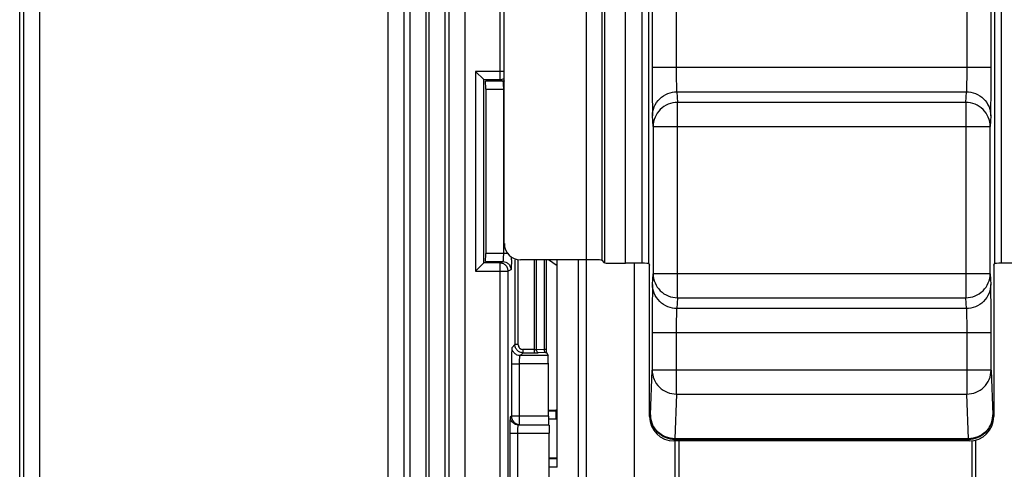
# Model space of a CAD drawing. Units: millimetres. Extents: x 0 to 420, y 0 to 297.
# Drawn here: x 182 to 191, y 218 to 222 of the extents above; entities that cross this region are included whole.
import ezdxf

# ---------------------------------------------------------------- set-up
doc = ezdxf.new("R2010")
doc.units = ezdxf.units.MM
doc.header["$LTSCALE"] = 23.1
doc.layers.add('INTF_1', color=7, linetype='CONTINUOUS')

msp = doc.modelspace()

# ---------------------------------------------------------------- linework, layer by layer
at = {"layer": 'INTF_1', "color": 6, "linetype": 'CONTINUOUS'}
for p, q in [((182.3528, 136.3589), (182.3528, 234.5558)), ((186.5584, 221.6957), (186.6333, 221.6207)), ((186.6334, 219.9283), (186.6334, 221.6207)), ((186.6517, 221.5326), (186.6517, 220.0164)), ((186.6333, 219.9283), (186.5584, 219.8533)), ((187.213, 219.1341), (187.213, 219.9573)), ((187.2141, 219.102), (187.2283, 219.0736)), ((187.2296, 218.5132), (187.2296, 218.9985)), ((187.2374, 217.6347), (187.2374, 218.3579))]:
    msp.add_line(p, q, dxfattribs=at)
at = {"layer": 'INTF_1', "color": 9, "linetype": 'CONTINUOUS'}
for p, q in [((185.7468, 234.1851), (185.7505, 212.2612)), ((185.9004, 212.4111), (185.9004, 234.1813)), ((182.5392, 151.239), (182.5392, 230.0271)), ((182.3892, 229.8771), (182.3892, 151.239)), ((186.4613, 213.6391), (186.4613, 226.9454)), ((186.3113, 226.7954), (186.3113, 213.789)), ((186.7834, 224.3807), (186.7834, 221.6207)), ((186.1016, 204.1015), (186.1016, 223.9294)), ((186.1272, 223.9294), (186.1272, 204.1015)), ((187.5776, 223.9592), (187.5776, 219.9573)), ((187.7276, 219.9547), (187.7276, 223.9592)), ((187.7472, 223.9213), (187.7472, 219.9296)), ((187.9417, 219.9258), (187.9417, 223.9213)), ((185.9517, 223.8233), (185.9517, 204.2513)), ((186.2772, 204.2513), (186.2772, 223.8233)), ((188.0911, 223.8067), (188.0911, 219.9254)), ((188.1559, 219.9241), (188.1559, 223.8067)), ((191.3462, 223.8067), (191.3462, 219.9241)), ((191.411, 219.9254), (191.411, 223.8067)), ((188.4127, 221.7315), (188.4127, 222.6912)), ((191.0894, 222.6912), (191.0894, 221.7315)), ((188.1877, 222.4798), (188.1877, 221.7315)), ((191.3144, 221.7315), (191.3144, 222.4798)), ((191.3144, 221.7315), (188.1877, 221.7315)), ((186.5584, 221.6957), (186.5584, 219.8533)), ((186.8236, 221.6957), (186.5584, 221.6957)), ((186.6334, 221.6207), (186.7834, 221.6207)), ((186.8096, 221.6076), (186.6504, 221.6076)), ((186.8096, 221.6076), (186.7834, 221.6207)), ((186.6517, 221.5326), (186.8148, 221.5326)), ((186.8148, 221.5326), (186.8148, 220.0164)), ((188.416, 221.5092), (188.4215, 221.4104)), ((188.416, 221.5092), (191.086, 221.5092)), ((191.0806, 221.4104), (191.086, 221.5092)), ((188.4215, 219.6073), (188.4215, 221.4104)), ((191.0806, 221.4104), (188.4215, 221.4104)), ((191.0806, 221.4104), (191.0806, 219.6073)), ((188.1965, 221.1882), (188.191, 221.287)), ((191.311, 221.287), (191.3056, 221.1882)), ((188.1965, 221.1882), (188.1965, 219.8296)), ((188.1965, 221.1882), (191.3056, 221.1882)), ((191.3056, 219.8296), (191.3056, 221.1882)), ((186.8525, 220.0164), (186.6517, 220.0164)), ((186.7834, 219.9283), (186.6334, 219.9283)), ((186.6504, 219.9414), (186.8096, 219.9414)), ((186.7834, 219.9283), (186.8096, 219.9414)), ((186.7834, 219.9283), (186.7834, 216.581)), ((186.9216, 219.9573), (186.9216, 219.175)), ((186.9515, 219.1716), (186.9515, 219.9573)), ((187.0975, 219.9573), (187.0975, 219.1)), ((187.12, 219.1304), (187.12, 219.9573)), ((187.1905, 219.9573), (187.1905, 219.1318)), ((187.581, 217.8771), (187.581, 219.9573)), ((186.5584, 219.8533), (186.8583, 219.8533)), ((186.8845, 219.8664), (186.8583, 219.8533)), ((186.8583, 216.581), (186.8583, 219.8533)), ((188.191, 219.7307), (188.1965, 219.8296)), ((191.3056, 219.8296), (188.1965, 219.8296)), ((191.3056, 219.8296), (191.311, 219.7307)), ((188.4215, 219.6073), (188.416, 219.5085)), ((188.4215, 219.6073), (191.0806, 219.6073)), ((191.086, 219.5085), (191.0806, 219.6073)), ((191.086, 219.5085), (188.416, 219.5085)), ((188.1877, 219.2863), (188.1877, 218.9381)), ((188.1877, 219.2863), (191.3144, 219.2863)), ((188.4127, 218.7183), (188.4127, 219.2863)), ((191.0894, 219.2863), (191.0894, 218.7183)), ((191.3144, 218.9381), (191.3144, 219.2863)), ((186.8949, 219.1484), (186.9216, 219.175)), ((186.9515, 219.175), (186.9216, 219.175)), ((186.9965, 219.1), (186.9698, 219.0733)), ((187.0975, 219.13), (186.9931, 219.13)), ((186.9965, 219.1), (186.9965, 219.13)), ((186.9965, 219.1), (187.0975, 219.1)), ((187.0975, 219.13), (187.12, 219.1304)), ((187.12, 219.1304), (187.1905, 219.1318)), ((187.2055, 219.1018), (187.135, 219.1004)), ((187.2296, 218.9985), (186.9634, 218.9983)), ((187.2283, 219.0735), (186.9698, 219.0733)), ((186.8898, 218.9983), (186.9634, 218.9983)), ((186.8898, 218.9966), (186.8898, 218.5132)), ((186.9634, 218.5132), (186.9634, 218.9983)), ((188.1713, 218.5267), (188.1877, 218.9381)), ((191.3144, 218.9381), (188.1877, 218.9381)), ((191.3144, 218.9381), (191.3307, 218.5267)), ((188.4127, 218.7183), (188.3963, 218.3069)), ((188.4127, 218.7183), (191.0894, 218.7183)), ((191.1058, 218.3069), (191.0894, 218.7183)), ((187.2986, 218.5609), (187.2296, 218.5609)), ((187.2986, 218.5689), (187.2986, 218.486)), ((186.8898, 218.5132), (186.8793, 218.5079)), ((187.2296, 218.5132), (186.8898, 218.5132)), ((187.2986, 218.486), (187.2297, 218.486)), ((188.1634, 218.5108), (188.1713, 218.5267)), ((191.3307, 218.5267), (191.3387, 218.5108)), ((187.2362, 218.4329), (186.9541, 218.4329)), ((186.874, 218.3579), (186.874, 217.411)), ((186.874, 218.3579), (187.2374, 218.3579)), ((186.9477, 217.411), (186.9477, 218.3579)), ((188.3963, 218.3018), (188.3884, 218.2858)), ((188.3963, 218.3018), (188.3963, 218.3069)), ((191.1058, 218.3069), (188.3963, 218.3069)), ((188.3963, 218.3018), (191.1058, 218.3018)), ((188.436, 217.2773), (188.436, 218.2858)), ((191.1058, 218.3069), (191.1058, 218.3018)), ((191.1137, 218.2858), (191.1058, 218.3018)), ((191.136, 218.287), (191.136, 217.2773))]:
    msp.add_line(p, q, dxfattribs=at)
at = {"layer": 'INTF_1', "color": 7, "linetype": 'CONTINUOUS'}
for p, q in [((186.8236, 220.1073), (186.8236, 225.9658)), ((187.5776, 219.9573), (186.9736, 219.9573)), ((187.311, 219.9014), (187.231, 219.9573)), ((187.311, 218.0433), (187.311, 219.9573)), ((187.506, 219.9573), (187.506, 217.9521)), ((187.7472, 219.9296), (187.7276, 219.9547)), ((188.0911, 219.9254), (187.9417, 219.9258)), ((188.0235, 217.2773), (188.0235, 219.9256)), ((188.1559, 219.9241), (188.1634, 219.9092)), ((188.1634, 218.5108), (188.1634, 219.9092)), ((191.3387, 219.9092), (191.3462, 219.9241)), ((191.3387, 219.9092), (191.3387, 218.5108)), ((191.5604, 219.9258), (191.411, 219.9254)), ((187.2296, 218.5689), (187.2986, 218.5689)), ((191.1137, 218.2858), (188.3884, 218.2858)), ((188.3985, 217.2773), (188.3985, 218.2858)), ((191.1735, 217.2773), (191.1735, 218.294)), ((187.2374, 218.1299), (187.311, 218.1299)), ((187.2374, 218.1251), (187.311, 218.1251)), ((187.311, 218.0433), (187.2374, 218.0433))]:
    msp.add_line(p, q, dxfattribs=at)
for centre, radius, start, end in [((186.9736, 220.1073), 0.1499, 179.99564, 269.99564), ((187.2986, 218.2854), 0.2834, 87.4719, 89.99688)]:
    msp.add_arc(centre, radius, start, end, dxfattribs=at)
at = {"layer": 'INTF_1', "color": 9, "linetype": 'CONTINUOUS'}
for centre, radius, start, end in [((182.8118, 220.0151), 4.078, 359.18196, 359.53848), ((187.098, 221.0965), 1.9964, 269.98469, 270.72087), ((187.1029, 220.7085), 1.6084, 270.72182, 271.14398), ((187.1811, 220.3245), 1.2229, 271.14588, 271.54527), ((187.2986, 218.2742), 0.2867, 87.50517, 89.99984), ((186.9648, 218.5132), 0.075, 180.01118, 269.94517), ((187.2986, 218.2899), 0.1961, 86.37246, 90.02239), ((188.3963, 218.5268), 0.225, 180.00888, 182.48835), ((191.1058, 218.5268), 0.225, 357.51165, 359.99112)]:
    msp.add_arc(centre, radius, start, end, dxfattribs=at)
at = {"layer": 'INTF_1', "color": 6, "linetype": 'CONTINUOUS'}
for centre, start_param, end_param in [((186.6504, 221.5326), -1.570796, -0.017453), ((186.6504, 220.0164), -3.124139, -1.570796)]:
    msp.add_ellipse(centre, major_axis=(0, 0.075), ratio=0.017455, start_param=start_param, end_param=end_param, dxfattribs=at)
at = {"layer": 'INTF_1', "color": 7, "linetype": 'CONTINUOUS'}
for centre, major_axis, ratio, start_param, end_param in [((187.5776, 219.9547), (0.15, 0), 0.017455, 0.013628, 1.570796), ((187.9722, 219.9297), (0.225, 0), 0.017455, -3.127965, -1.70669), ((188.0809, 219.9241), (0.075, 0), 0.017455, 0.008727, 1.434903), ((191.4212, 219.9241), (0.075, 0), 0.017455, 1.70669, 3.132866), ((188.3884, 218.5109), (0.1006, 0.2013), 0.99981, 2.03449, 3.605134), ((191.1137, 218.5109), (0.1006, -0.2013), 0.99981, -0.463541, 1.107103)]:
    msp.add_ellipse(centre, major_axis=major_axis, ratio=ratio, start_param=start_param, end_param=end_param, dxfattribs=at)
at = {"layer": 'INTF_1', "color": 9, "linetype": 'CONTINUOUS'}
for points, knots in [([(188.1877, 221.7315), (188.1877, 221.6796), (188.1879, 221.5821), (188.1884, 221.4662), (188.1891, 221.3872), (188.1896, 221.3429), (188.1902, 221.3107), (188.1907, 221.2934), (188.191, 221.287)], [0, 0, 0, 0, 0.350417, 0.657516, 0.782615, 0.883341, 0.95656, 1, 1, 1, 1]), ([(188.416, 221.5092), (188.4157, 221.5125), (188.4152, 221.5211), (188.4146, 221.5372), (188.4141, 221.5593), (188.4134, 221.5988), (188.4129, 221.6568), (188.4127, 221.7055), (188.4127, 221.7315)], [0, 0, 0, 0, 0.043507, 0.11675, 0.217478, 0.342566, 0.649628, 1, 1, 1, 1]), ([(191.0894, 221.7315), (191.0894, 221.7055), (191.0892, 221.6568), (191.0887, 221.5988), (191.088, 221.5593), (191.0875, 221.5372), (191.0869, 221.5211), (191.0864, 221.5125), (191.086, 221.5092)], [0, 0, 0, 0, 0.350372, 0.657434, 0.782522, 0.88325, 0.956493, 1, 1, 1, 1]), ([(191.311, 221.287), (191.3114, 221.2934), (191.3118, 221.3107), (191.3125, 221.3429), (191.313, 221.3872), (191.3137, 221.4662), (191.3142, 221.5821), (191.3144, 221.6796), (191.3144, 221.7315)], [0, 0, 0, 0, 0.04344, 0.116659, 0.217385, 0.342484, 0.649583, 1, 1, 1, 1]), ([(186.8096, 221.6076), (186.81, 221.6075), (186.8106, 221.6063), (186.8111, 221.6042), (186.8117, 221.6007), (186.8126, 221.5941), (186.8134, 221.5833), (186.8139, 221.5741), (186.8141, 221.569)], [0, 0, 0, 0, 0.028613, 0.087306, 0.176275, 0.293607, 0.604177, 1, 1, 1, 1]), ([(186.8141, 221.569), (186.8142, 221.5662), (186.8146, 221.5541), (186.8148, 221.5419), (186.8148, 221.5326)], [0, 0, 0, 0, 0.231298, 1, 1, 1, 1]), ([(188.191, 221.287), (188.1911, 221.3148), (188.2024, 221.3732), (188.2528, 221.4486), (188.329, 221.4981), (188.388, 221.5092), (188.416, 221.5092)], [0, 0, 0, 0, 0.238701, 0.497987, 0.758545, 1, 1, 1, 1]), ([(191.086, 221.5092), (191.1141, 221.5092), (191.173, 221.4981), (191.2493, 221.4486), (191.2997, 221.3732), (191.311, 221.3148), (191.311, 221.287)], [0, 0, 0, 0, 0.241455, 0.502013, 0.761299, 1, 1, 1, 1]), ([(188.4215, 221.4104), (188.3923, 221.4104), (188.3333, 221.3988), (188.2585, 221.3494), (188.2084, 221.2756), (188.1965, 221.2171), (188.1965, 221.1882)], [0, 0, 0, 0, 0.251377, 0.502014, 0.751472, 1, 1, 1, 1]), ([(191.3056, 221.1882), (191.3056, 221.2171), (191.2937, 221.2756), (191.2435, 221.3494), (191.1688, 221.3988), (191.1098, 221.4104), (191.0806, 221.4104)], [0, 0, 0, 0, 0.248528, 0.497986, 0.748623, 1, 1, 1, 1]), ([(186.8148, 220.0164), (186.8148, 220.0069), (186.8146, 219.9931), (186.814, 219.9757), (186.8134, 219.9646), (186.8126, 219.9556), (186.8118, 219.9484), (186.8109, 219.9443), (186.8103, 219.9416), (186.8096, 219.9414)], [0, 0, 0, 0, 0.379506, 0.546984, 0.694116, 0.816805, 0.911006, 0.972877, 1, 1, 1, 1]), ([(186.8583, 219.8533), (186.8583, 219.863), (186.8544, 219.8827), (186.8378, 219.9076), (186.8128, 219.9243), (186.7931, 219.9283), (186.7834, 219.9283)], [0, 0, 0, 0, 0.249522, 0.499278, 0.749598, 1, 1, 1, 1]), ([(186.8096, 219.9414), (186.8191, 219.9414), (186.8386, 219.9372), (186.8642, 219.9211), (186.8803, 219.8954), (186.8846, 219.8759), (186.8846, 219.8664)], [0, 0, 0, 0, 0.242393, 0.499926, 0.757503, 1, 1, 1, 1]), ([(186.8893, 219.9568), (186.8891, 219.9445), (186.8888, 219.9269), (186.888, 219.9049), (186.8875, 219.8918), (186.8868, 219.8816), (186.8862, 219.874), (186.8854, 219.8694), (186.885, 219.8669), (186.8845, 219.8664)], [0, 0, 0, 0, 0.409369, 0.581704, 0.72691, 0.841093, 0.923518, 0.975793, 1, 1, 1, 1]), ([(188.1965, 219.8296), (188.1965, 219.8007), (188.2084, 219.7421), (188.2585, 219.6683), (188.3333, 219.619), (188.3923, 219.6074), (188.4215, 219.6073)], [0, 0, 0, 0, 0.248528, 0.497986, 0.748623, 1, 1, 1, 1]), ([(191.0806, 219.6073), (191.1098, 219.6074), (191.1688, 219.619), (191.2435, 219.6683), (191.2937, 219.7421), (191.3056, 219.8007), (191.3056, 219.8296)], [0, 0, 0, 0, 0.251377, 0.502014, 0.751472, 1, 1, 1, 1]), ([(188.191, 219.7307), (188.1907, 219.7243), (188.1902, 219.707), (188.1896, 219.6748), (188.1891, 219.6305), (188.1884, 219.5516), (188.1879, 219.4356), (188.1877, 219.3382), (188.1877, 219.2863)], [0, 0, 0, 0, 0.04344, 0.116659, 0.217385, 0.342484, 0.649583, 1, 1, 1, 1]), ([(188.416, 219.5085), (188.388, 219.5085), (188.329, 219.5196), (188.2528, 219.5691), (188.2024, 219.6445), (188.1911, 219.703), (188.191, 219.7307)], [0, 0, 0, 0, 0.241455, 0.502013, 0.761299, 1, 1, 1, 1]), ([(191.311, 219.7307), (191.311, 219.703), (191.2997, 219.6445), (191.2493, 219.5691), (191.173, 219.5196), (191.1141, 219.5085), (191.086, 219.5085)], [0, 0, 0, 0, 0.238701, 0.497987, 0.758545, 1, 1, 1, 1]), ([(191.3144, 219.2863), (191.3144, 219.3382), (191.3142, 219.4356), (191.3137, 219.5516), (191.313, 219.6305), (191.3125, 219.6748), (191.3118, 219.707), (191.3114, 219.7243), (191.311, 219.7307)], [0, 0, 0, 0, 0.350417, 0.657516, 0.782615, 0.883341, 0.95656, 1, 1, 1, 1]), ([(188.4127, 219.2863), (188.4127, 219.3122), (188.4129, 219.3609), (188.4134, 219.4189), (188.4141, 219.4584), (188.4146, 219.4806), (188.4152, 219.4967), (188.4157, 219.5053), (188.416, 219.5085)], [0, 0, 0, 0, 0.350372, 0.657434, 0.782522, 0.88325, 0.956493, 1, 1, 1, 1]), ([(191.086, 219.5085), (191.0864, 219.5053), (191.0869, 219.4967), (191.0875, 219.4806), (191.088, 219.4584), (191.0887, 219.4189), (191.0892, 219.3609), (191.0894, 219.3122), (191.0894, 219.2863)], [0, 0, 0, 0, 0.043507, 0.11675, 0.217478, 0.342566, 0.649628, 1, 1, 1, 1]), ([(186.8949, 219.1484), (186.8947, 219.1481), (186.8943, 219.1468), (186.8935, 219.1428), (186.8928, 219.1344), (186.8919, 219.1206), (186.8912, 219.102), (186.8905, 219.0793), (186.8899, 219.0437), (186.8898, 219.0157), (186.8898, 218.9966)], [0, 0, 0, 0, 0.008592, 0.02492, 0.08216, 0.173535, 0.297738, 0.449192, 0.621825, 1, 1, 1, 1]), ([(186.9698, 219.0733), (186.9603, 219.0733), (186.9408, 219.0776), (186.9152, 219.0937), (186.8991, 219.1193), (186.8948, 219.1388), (186.8948, 219.1483)], [0, 0, 0, 0, 0.242429, 0.500002, 0.757569, 1, 1, 1, 1]), ([(186.9965, 219.1), (186.9867, 219.1), (186.967, 219.1041), (186.9425, 219.1209), (186.9256, 219.1455), (186.9216, 219.1651), (186.9216, 219.175)], [0, 0, 0, 0, 0.253064, 0.5, 0.746936, 1, 1, 1, 1]), ([(186.9515, 219.1716), (186.9528, 219.1612), (186.9616, 219.1401), (186.9828, 219.1313), (186.9931, 219.13)], [0, 0, 0, 0, 0.5, 1, 1, 1, 1]), ([(187.135, 219.1004), (187.1337, 219.1005), (187.1272, 219.1029), (187.1239, 219.11), (187.1223, 219.1153)], [0, 0, 0, 0, 0.183832, 1, 1, 1, 1]), ([(187.1905, 219.1318), (187.1927, 219.1319), (187.1994, 219.1322), (187.206, 219.1325), (187.2104, 219.1332)], [0, 0, 0, 0, 0.329091, 1, 1, 1, 1]), ([(187.1905, 219.1318), (187.1906, 219.127), (187.1918, 219.1182), (187.1953, 219.1096), (187.198, 219.1064)], [0, 0, 0, 0, 0.535237, 1, 1, 1, 1]), ([(187.198, 219.1064), (187.1985, 219.1057), (187.2006, 219.1036), (187.2034, 219.1019), (187.2055, 219.1018)], [0, 0, 0, 0, 0.296718, 1, 1, 1, 1]), ([(187.2104, 219.1332), (187.2111, 219.1333), (187.2118, 219.1334), (187.2131, 219.1339), (187.213, 219.1341)], [0, 0, 0, 0, 0.730042, 1, 1, 1, 1]), ([(186.9634, 218.9983), (186.9634, 219.0078), (186.9636, 219.0214), (186.9644, 219.0387), (186.9652, 219.0497), (186.9661, 219.0588), (186.9671, 219.066), (186.9682, 219.0703), (186.969, 219.073), (186.9698, 219.0733)], [0, 0, 0, 0, 0.374561, 0.540425, 0.686687, 0.809384, 0.904635, 0.968826, 1, 1, 1, 1]), ([(188.1877, 218.9381), (188.1878, 218.9095), (188.1997, 218.8515), (188.25, 218.7785), (188.3247, 218.7298), (188.3835, 218.7183), (188.4127, 218.7183)], [0, 0, 0, 0, 0.247235, 0.496188, 0.747372, 1, 1, 1, 1]), ([(191.0894, 218.7183), (191.1186, 218.7183), (191.1774, 218.7298), (191.2521, 218.7785), (191.3024, 218.8515), (191.3143, 218.9095), (191.3144, 218.9381)], [0, 0, 0, 0, 0.252628, 0.503812, 0.752765, 1, 1, 1, 1]), ([(186.8793, 218.5079), (186.879, 218.5077), (186.8786, 218.5065), (186.8781, 218.5043), (186.8777, 218.5007), (186.877, 218.4934), (186.8762, 218.4811), (186.8755, 218.4628), (186.8748, 218.4403), (186.8742, 218.4048), (186.8741, 218.377), (186.874, 218.3579)], [0, 0, 0, 0, 0.007647, 0.023065, 0.046712, 0.078836, 0.169281, 0.293156, 0.444895, 0.618435, 1, 1, 1, 1]), ([(186.9541, 218.4329), (186.9447, 218.4329), (186.9252, 218.4372), (186.8995, 218.4533), (186.8834, 218.479), (186.8792, 218.4985), (186.8792, 218.5079)], [0, 0, 0, 0, 0.242396, 0.499926, 0.757501, 1, 1, 1, 1]), ([(188.3963, 218.3069), (188.3671, 218.307), (188.3083, 218.3184), (188.2336, 218.3672), (188.1833, 218.4401), (188.1714, 218.4981), (188.1713, 218.5267)], [0, 0, 0, 0, 0.252628, 0.503812, 0.752765, 1, 1, 1, 1]), ([(188.1716, 218.517), (188.1728, 218.4886), (188.1863, 218.4316), (188.2369, 218.3603), (188.3104, 218.3128), (188.3679, 218.3018), (188.3963, 218.3018)], [0, 0, 0, 0, 0.25002, 0.500056, 0.750052, 1, 1, 1, 1]), ([(191.3307, 218.5267), (191.3307, 218.4981), (191.3188, 218.4401), (191.2685, 218.3672), (191.1938, 218.3184), (191.135, 218.307), (191.1058, 218.3069)], [0, 0, 0, 0, 0.247235, 0.496188, 0.747372, 1, 1, 1, 1]), ([(191.1058, 218.3018), (191.1342, 218.3018), (191.1917, 218.3128), (191.2651, 218.3603), (191.3157, 218.4316), (191.3293, 218.4886), (191.3305, 218.517)], [0, 0, 0, 0, 0.249948, 0.499945, 0.749981, 1, 1, 1, 1]), ([(186.9477, 218.3579), (186.9477, 218.3675), (186.9479, 218.3812), (186.9487, 218.3987), (186.9495, 218.4097), (186.9504, 218.4187), (186.9514, 218.4259), (186.9524, 218.4301), (186.9534, 218.4328), (186.9541, 218.4329)], [0, 0, 0, 0, 0.378215, 0.545181, 0.691939, 0.814437, 0.908712, 0.971105, 1, 1, 1, 1])]:
    msp.add_open_spline(points, degree=3, knots=knots, dxfattribs=at)
at = {"layer": 'INTF_1', "color": 6, "linetype": 'CONTINUOUS'}
msp.add_open_spline([(186.7834, 221.6207), (186.7974, 221.6207), (186.8119, 221.625), (186.8237, 221.6326)], degree=3, dxfattribs=at)
at = {"layer": 'INTF_1', "color": 9, "linetype": 'CONTINUOUS'}
for points in [[(186.8241, 221.6092), (186.8193, 221.6082), (186.8145, 221.6076), (186.8096, 221.6076)], [(187.1223, 219.1153), (187.1208, 219.1202), (187.1201, 219.1253), (187.12, 219.1304)]]:
    msp.add_open_spline(points, degree=3, dxfattribs=at)
at = {"layer": 'INTF_1', "color": 6, "linetype": 'CONTINUOUS'}
for points, knots in [([(187.2141, 219.102), (187.2139, 219.1023), (187.2139, 219.1035), (187.2137, 219.1057), (187.2136, 219.109), (187.2134, 219.1149), (187.2132, 219.1233), (187.2131, 219.1304), (187.213, 219.1341)], [0, 0, 0, 0, 0.032529, 0.105273, 0.210337, 0.340511, 0.652226, 1, 1, 1, 1]), ([(187.2296, 218.9985), (187.2296, 219.0081), (187.2295, 219.022), (187.2294, 219.0397), (187.2292, 219.051), (187.229, 219.0601), (187.2289, 219.0669), (187.2285, 219.071), (187.2285, 219.0731), (187.2283, 219.0736)], [0, 0, 0, 0, 0.382218, 0.556077, 0.708097, 0.831998, 0.922041, 0.977311, 1, 1, 1, 1]), ([(186.9647, 218.4382), (186.9646, 218.4383), (186.9646, 218.4389), (186.9644, 218.4401), (186.9643, 218.442), (186.9641, 218.4458), (186.9639, 218.4521), (186.9638, 218.4613), (186.9636, 218.4725), (186.9634, 218.49), (186.9634, 218.5037), (186.9634, 218.5132)], [0, 0, 0, 0, 0.006633, 0.022491, 0.047532, 0.081536, 0.175063, 0.299567, 0.450355, 0.621743, 1, 1, 1, 1]), ([(187.2296, 218.5132), (187.2296, 218.5037), (187.2296, 218.49), (187.2298, 218.4725), (187.2299, 218.4613), (187.2301, 218.4521), (187.2303, 218.4458), (187.2305, 218.442), (187.2306, 218.4401), (187.2308, 218.4389), (187.2308, 218.4383), (187.2309, 218.4382)], [0, 0, 0, 0, 0.3779, 0.549731, 0.700354, 0.824688, 0.918012, 0.952031, 0.977216, 0.993278, 1, 1, 1, 1]), ([(187.2362, 218.4329), (187.2363, 218.4328), (187.2363, 218.4321), (187.2365, 218.431), (187.2365, 218.4291), (187.2367, 218.4253), (187.2369, 218.4191), (187.2371, 218.4099), (187.2372, 218.3987), (187.2374, 218.3811), (187.2374, 218.3674), (187.2374, 218.3579)], [0, 0, 0, 0, 0.006676, 0.022616, 0.047642, 0.081496, 0.174595, 0.298733, 0.449409, 0.621664, 1, 1, 1, 1])]:
    msp.add_open_spline(points, degree=3, knots=knots, dxfattribs=at)

doc.saveas('drawing.dxf')
